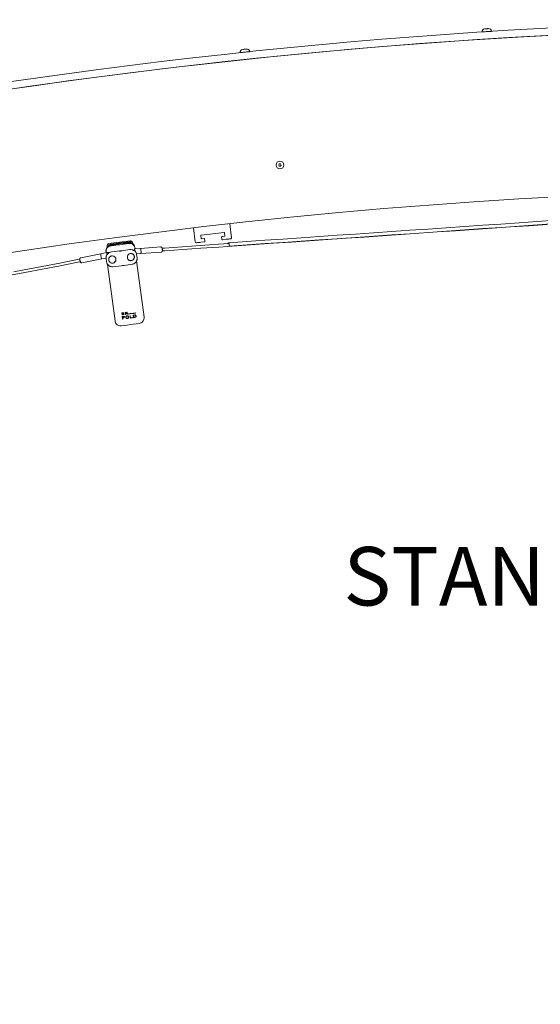
# Model space of a CAD drawing. Units: inches. Extents: x 0.5 to 33.5, y 0.5 to 21.5.
# Drawn here: x 11.1 to 13.3, y 8.1 to 12.3 of the extents above; entities that cross this region are included whole.
import ezdxf

# ---------------------------------------------------------------- set-up
doc = ezdxf.new("R2010")
doc.units = ezdxf.units.IN
doc.header["$MEASUREMENT"] = 0
doc.layers.add('DIMENSIONS', color=7, linetype='Continuous', lineweight=15)
doc.styles.add('SLDTEXTSTYLE0', font='TXT', dxfattribs={"width": 0.605})

msp = doc.modelspace()

# ---------------------------------------------------------------- linework, layer by layer
at = {"color": 7, "linetype": 'Continuous', "lineweight": 15}
for p, q in [((13.06954, 12.26828), (13.06954, 12.26822)), ((13.07441, 12.26852), (13.07441, 12.26852)), ((13.0783, 12.26878), (13.0783, 12.26877)), ((13.0803, 12.23759), (13.08031, 12.23734)), ((13.10169, 12.27027), (13.10169, 12.27027)), ((13.1037, 12.23883), (13.10369, 12.23908)), ((13.11046, 12.27083), (13.11045, 12.27089)), ((12.0358, 12.17983), (12.03581, 12.17977)), ((12.04066, 12.18028), (12.04066, 12.18028)), ((12.04454, 12.18069), (12.04454, 12.18069)), ((12.06785, 12.18315), (12.06785, 12.18315)), ((12.07116, 12.15182), (12.07113, 12.15207)), ((12.07658, 12.18408), (12.07657, 12.18414)), ((12.04782, 12.14961), (12.04785, 12.14936)), ((12.20328, 11.70478), (12.20047, 11.6999)), ((12.20047, 11.6999), (12.20328, 11.69502)), ((12.20892, 11.70478), (12.20328, 11.70478)), ((12.20328, 11.69502), (12.20892, 11.69502)), ((12.21174, 11.6999), (12.20892, 11.70478)), ((12.20892, 11.69502), (12.21174, 11.6999)), ((11.99199, 11.44931), (11.99891, 11.38894)), ((11.84368, 11.37112), (11.83675, 11.43149)), ((11.86922, 11.38601), (11.86779, 11.39842)), ((11.86944, 11.4005), (11.96717, 11.41172)), ((11.96903, 11.39557), (11.95847, 11.39436)), ((11.96925, 11.41007), (11.97067, 11.39765)), ((11.4669, 11.35596), (11.46758, 11.35076)), ((11.57115, 11.37335), (11.47013, 11.36016)), ((11.47029, 11.36018), (11.47027, 11.36034)), ((11.4735, 11.36454), (11.56677, 11.37672)), ((11.55877, 11.36924), (11.48316, 11.35936)), ((11.50454, 11.35806), (11.48422, 11.35541)), ((11.48845, 11.35568), (11.50039, 11.35724)), ((11.55875, 11.36514), (11.53843, 11.36249)), ((11.54266, 11.36276), (11.5546, 11.36431)), ((11.57097, 11.37349), (11.57099, 11.37333)), ((11.57603, 11.36492), (11.57535, 11.37012)), ((11.88342, 11.37191), (11.8674, 11.37007)), ((11.88185, 11.38557), (11.87129, 11.38436)), ((11.88485, 11.37585), (11.88392, 11.38392)), ((11.95682, 11.39229), (11.95775, 11.38421)), ((11.97606, 11.38254), (11.96004, 11.3807)), ((11.98743, 11.3678), (11.98088, 11.36388)), ((11.98355, 11.36407), (11.98754, 11.36645)), ((11.98719, 11.35374), (11.98845, 11.35344)), ((11.98837, 11.35479), (11.98729, 11.35504)), ((11.44108, 11.32083), (11.35433, 11.30412)), ((11.46664, 11.32599), (11.44108, 11.32083)), ((11.46264, 11.32825), (11.46216, 11.33195)), ((11.46303, 11.32526), (11.46264, 11.32825)), ((11.47643, 11.32559), (11.47407, 11.32413)), ((11.47467, 11.32449), (11.47407, 11.32413)), ((11.48606, 11.3289), (11.52137, 11.33291)), ((11.52876, 11.33387), (11.56392, 11.33907)), ((11.57286, 11.32137), (11.57207, 11.3216)), ((11.57674, 11.33754), (11.57408, 11.33834)), ((11.57741, 11.33733), (11.57674, 11.33754)), ((11.58234, 11.34209), (11.58326, 11.34214)), ((11.60927, 11.34369), (11.58324, 11.34213)), ((11.5861, 11.34813), (11.58659, 11.34443)), ((11.58659, 11.34443), (11.58686, 11.34235)), ((11.5931, 11.31993), (11.61081, 11.32131)), ((11.5953, 11.30402), (11.59353, 11.31761)), ((11.6974, 11.34976), (11.60927, 11.34369)), ((11.61081, 11.32131), (11.69894, 11.32737)), ((11.69894, 11.32737), (11.69986, 11.32762)), ((11.71294, 11.34545), (11.70244, 11.34473)), ((11.70325, 11.33304), (11.71374, 11.33376)), ((11.35075, 11.29797), (11.34042, 11.29598)), ((11.34264, 11.28447), (11.35297, 11.28646)), ((11.35433, 11.30412), (11.35346, 11.30376)), ((11.35858, 11.28208), (11.44533, 11.2988)), ((11.44533, 11.2988), (11.46284, 11.30201)), ((11.46282, 11.30054), (11.46459, 11.28696)), ((11.46295, 11.30056), (11.46473, 11.28697)), ((11.50103, 11.0342), (11.46954, 11.27539)), ((11.48253, 11.30991), (11.48183, 11.30948)), ((11.49165, 11.26567), (11.52697, 11.26968)), ((11.49787, 11.28339), (11.49857, 11.28382)), ((11.52697, 11.26968), (11.52707, 11.26971)), ((11.53959, 11.27133), (11.53948, 11.27134)), ((11.53959, 11.27133), (11.57475, 11.27653)), ((11.56327, 11.29227), (11.56405, 11.29203)), ((11.59353, 11.29127), (11.62498, 11.05038)), ((11.53194, 11.05991), (11.53084, 11.06832)), ((11.53226, 11.06012), (11.53118, 11.06836)), ((11.53194, 11.05991), (11.53226, 11.06012)), ((11.53209, 11.06743), (11.53239, 11.06764)), ((11.53209, 11.06743), (11.53242, 11.0649)), ((11.53256, 11.06387), (11.53286, 11.06408)), ((11.53256, 11.06387), (11.53292, 11.06107)), ((11.5387, 11.06564), (11.53884, 11.0646)), ((11.53877, 11.06925), (11.53891, 11.06823)), ((11.54011, 11.06191), (11.54024, 11.06088)), ((11.54536, 11.0615), (11.54427, 11.06992)), ((11.54552, 11.06169), (11.54444, 11.06994)), ((11.5453, 11.07005), (11.55279, 11.06409)), ((11.54536, 11.0615), (11.54552, 11.06169)), ((11.54552, 11.06169), (11.54664, 11.06183)), ((11.54562, 11.06841), (11.54576, 11.0686)), ((11.54562, 11.06841), (11.5465, 11.06164)), ((11.5531, 11.06247), (11.54562, 11.06841)), ((11.55316, 11.06265), (11.54576, 11.0686)), ((11.5519, 11.07087), (11.55305, 11.07101)), ((11.55279, 11.06409), (11.5519, 11.07087)), ((11.55285, 11.06427), (11.55199, 11.07088)), ((11.55279, 11.06409), (11.55285, 11.06427)), ((11.55305, 11.07101), (11.55415, 11.0626)), ((11.5531, 11.06247), (11.55316, 11.06265)), ((11.55862, 11.06352), (11.55851, 11.06438)), ((11.55862, 11.06335), (11.55851, 11.06421)), ((11.55862, 11.06335), (11.55862, 11.06352)), ((11.58038, 11.04789), (11.57896, 11.05879)), ((11.5834, 11.05866), (11.5864, 11.05877)), ((11.58673, 11.05864), (11.5864, 11.05877)), ((11.58787, 11.06826), (11.58796, 11.06756)), ((11.58832, 11.06744), (11.58796, 11.06756)), ((11.58821, 11.06831), (11.58832, 11.06744)), ((11.58846, 11.05897), (11.58881, 11.05885)), ((11.53356, 11.04192), (11.53213, 11.05282)), ((11.53388, 11.04213), (11.53248, 11.05286)), ((11.53329, 11.05202), (11.5336, 11.05223)), ((11.53329, 11.05202), (11.5338, 11.04813)), ((11.53356, 11.04192), (11.53388, 11.04213)), ((11.53356, 11.04192), (11.53461, 11.04204)), ((11.53388, 11.04213), (11.53492, 11.04225)), ((11.53394, 11.04719), (11.53425, 11.0474)), ((11.53394, 11.04719), (11.53461, 11.04204)), ((11.54165, 11.04905), (11.54178, 11.04811)), ((11.54193, 11.05397), (11.54205, 11.05305)), ((11.54716, 11.04907), (11.54731, 11.04926)), ((11.54931, 11.05273), (11.54917, 11.05252)), ((11.55308, 11.05471), (11.55315, 11.05489)), ((11.55381, 11.0548), (11.55388, 11.05498)), ((11.55434, 11.04505), (11.55507, 11.04514)), ((11.55447, 11.04409), (11.55454, 11.04427)), ((11.55925, 11.05059), (11.55926, 11.05076)), ((11.55932, 11.04949), (11.55933, 11.04965)), ((11.56621, 11.05704), (11.56513, 11.0569)), ((11.56655, 11.046), (11.56513, 11.0569)), ((11.56615, 11.05704), (11.56743, 11.04722)), ((11.56621, 11.05704), (11.56751, 11.04706)), ((11.56751, 11.04706), (11.56743, 11.04722)), ((11.57528, 11.04811), (11.57538, 11.04737)), ((11.57556, 11.04722), (11.57538, 11.04737)), ((11.57544, 11.04813), (11.57556, 11.04722)), ((11.58016, 11.05802), (11.57991, 11.05816)), ((11.5811, 11.04909), (11.57991, 11.05816)), ((11.58134, 11.04896), (11.58016, 11.05802)), ((11.58134, 11.04896), (11.5811, 11.04909)), ((11.58368, 11.05852), (11.5834, 11.05866)), ((11.58368, 11.05852), (11.58673, 11.05864)), ((11.58826, 11.04957), (11.58522, 11.04875)), ((11.58522, 11.04875), (11.58551, 11.04862)), ((11.58859, 11.04944), (11.58551, 11.04862)), ((11.58826, 11.04957), (11.58859, 11.04944)), ((11.59048, 11.05508), (11.59085, 11.05496))]:
    msp.add_line(p, q, dxfattribs=at)
at = {"color": 7, "linetype": 'Continuous', "lineweight": 15, "flags": 128}
for points in [[(13.0811, 12.28142), (13.08154, 12.28145), (13.08281, 12.28153), (13.08477, 12.28165), (13.08722, 12.28181), (13.08988, 12.28198), (13.09246, 12.28214), (13.0947, 12.28229), (13.09634, 12.28239), (13.0972, 12.28245), (13.09731, 12.28245)], [(13.06954, 12.26822), (13.06999, 12.26825), (13.07131, 12.26833), (13.07345, 12.26847), (13.07631, 12.26865), (13.07977, 12.26887), (13.08368, 12.26912), (13.08786, 12.26939), (13.09214, 12.26966), (13.09632, 12.26993), (13.10023, 12.27018), (13.10369, 12.2704), (13.10655, 12.27058), (13.10869, 12.27072), (13.11001, 12.2708), (13.11046, 12.27083), (13.11046, 12.27083)], [(12.04681, 12.19344), (12.04724, 12.19348), (12.04851, 12.19362), (12.05047, 12.19382), (12.0529, 12.19408), (12.05555, 12.19436), (12.05813, 12.19463), (12.06036, 12.19487), (12.06199, 12.19504), (12.06286, 12.19513), (12.06297, 12.19514)], [(12.03581, 12.17977), (12.03625, 12.17981), (12.03757, 12.17995), (12.0397, 12.18018), (12.04255, 12.18048), (12.046, 12.18084), (12.04989, 12.18126), (12.05406, 12.1817), (12.05832, 12.18215), (12.06249, 12.18259), (12.06639, 12.183), (12.06983, 12.18336), (12.07269, 12.18366), (12.07482, 12.18389), (12.07613, 12.18403), (12.07658, 12.18408), (12.07658, 12.18408)], [(11.71374, 11.33376), (11.79056, 11.33905), (11.86755, 11.34434), (11.94469, 11.34965), (12.02197, 11.35496), (12.09938, 11.36029), (12.17691, 11.36562), (12.25456, 11.37097), (12.3323, 11.37631), (12.41014, 11.38167), (12.48805, 11.38703), (12.56603, 11.39239), (12.64407, 11.39776), (12.72216, 11.40313), (12.80029, 11.40851), (12.87844, 11.41389), (12.9566, 11.41926), (13.03478, 11.42464), (13.11294, 11.43002), (13.1911, 11.43539), (13.26922, 11.44077), (13.34731, 11.44614)], [(13.38329, 11.46385), (13.30563, 11.4585), (13.22792, 11.45316), (13.15018, 11.44781), (13.07242, 11.44246), (12.99465, 11.43711), (12.91688, 11.43176), (12.83912, 11.42641), (12.76138, 11.42106), (12.68367, 11.41572), (12.60601, 11.41037), (12.52839, 11.40504), (12.45085, 11.3997), (12.37338, 11.39437), (12.29599, 11.38905), (12.2187, 11.38373), (12.14152, 11.37842), (12.06445, 11.37312), (11.98752, 11.36783)], [(11.98845, 11.35344), (12.0654, 11.35873), (12.14246, 11.36403), (12.21965, 11.36934), (12.29694, 11.37466), (12.37433, 11.37999), (12.45181, 11.38532), (12.52936, 11.39065), (12.60697, 11.39599), (12.68464, 11.40133), (12.76235, 11.40668), (12.8401, 11.41203), (12.91786, 11.41738), (12.99564, 11.42273), (13.07341, 11.42808), (13.15118, 11.43343), (13.22892, 11.43878), (13.30663, 11.44412), (13.3843, 11.44947)], [(11.48368, 11.35539), (11.48622, 11.35551), (11.48931, 11.35576), (11.49274, 11.35612), (11.49627, 11.35659), (11.49966, 11.35711), (11.5027, 11.35767), (11.50516, 11.35821), (11.50688, 11.35871), (11.50776, 11.35912), (11.50772, 11.35943), (11.50677, 11.35961), (11.50497, 11.35964), (11.50245, 11.35954), (11.49938, 11.35929), (11.49596, 11.35893), (11.49243, 11.35847), (11.48902, 11.35795), (11.48597, 11.35739), (11.48349, 11.35685)], [(11.55909, 11.36672), (11.55655, 11.36661), (11.55346, 11.36636), (11.55003, 11.36599), (11.5465, 11.36553), (11.5431, 11.365), (11.54007, 11.36445), (11.53761, 11.36391), (11.53589, 11.36341), (11.53501, 11.36299), (11.53505, 11.36269), (11.536, 11.36251), (11.5378, 11.36247), (11.54032, 11.36258), (11.54339, 11.36282), (11.54681, 11.36318), (11.55034, 11.36364), (11.55374, 11.36417), (11.5568, 11.36472), (11.55928, 11.36527)], [(11.98844, 11.3644), (11.94388, 11.36134), (11.86674, 11.35603), (11.78976, 11.35074), (11.71294, 11.34545)], [(11.8674, 11.37007), (11.86358, 11.36963), (11.85991, 11.36921), (11.85653, 11.36882), (11.85357, 11.36848), (11.85113, 11.3682), (11.84933, 11.368), (11.84821, 11.36787), (11.84784, 11.36783)], [(11.88485, 11.37585), (11.88488, 11.3756), (11.88491, 11.37536), (11.88493, 11.37512), (11.88496, 11.37488), (11.88499, 11.37465), (11.88501, 11.37442), (11.88504, 11.3742), (11.88506, 11.37398)], [(11.95796, 11.38235), (11.95794, 11.38257), (11.95791, 11.38279), (11.95788, 11.38302), (11.95786, 11.38325), (11.95783, 11.38349), (11.9578, 11.38373), (11.95778, 11.38397), (11.95775, 11.38421)], [(11.99562, 11.38479), (11.99524, 11.38474), (11.99413, 11.38461), (11.99232, 11.38441), (11.98989, 11.38413), (11.98692, 11.38379), (11.98354, 11.3834), (11.97987, 11.38298), (11.97606, 11.38254)], [(11.98845, 11.35344), (11.98882, 11.35381), (11.98908, 11.35508), (11.98921, 11.35706), (11.98917, 11.35951), (11.98899, 11.36211), (11.98868, 11.36451), (11.98828, 11.36641), (11.98784, 11.36756), (11.98743, 11.3678)], [(11.98754, 11.36645), (11.98792, 11.36618), (11.98831, 11.36499), (11.98866, 11.36309), (11.98889, 11.36078), (11.98899, 11.35845), (11.98892, 11.35647), (11.9887, 11.35518), (11.98837, 11.35479)], [(11.44108, 11.32083), (11.44058, 11.32027), (11.44029, 11.31886), (11.44023, 11.31672), (11.44041, 11.31402), (11.44082, 11.31098), (11.44143, 11.30785), (11.44218, 11.30487), (11.44301, 11.30229), (11.44386, 11.30033), (11.44465, 11.29913), (11.44533, 11.2988)], [(11.50475, 11.29795), (11.50382, 11.3016), (11.50206, 11.30493), (11.49958, 11.30775), (11.4965, 11.30991), (11.49302, 11.31127), (11.48934, 11.31175), (11.48567, 11.31134), (11.48221, 11.31004), (11.47919, 11.30794), (11.47676, 11.30516), (11.47507, 11.30187), (11.47422, 11.29824), (11.47426, 11.2945), (11.47519, 11.29085), (11.47694, 11.28752), (11.47943, 11.28469), (11.4825, 11.28254), (11.48598, 11.28118), (11.48967, 11.28069), (11.49334, 11.28111), (11.49679, 11.2824), (11.49982, 11.2845), (11.50225, 11.28728), (11.50394, 11.29058), (11.50478, 11.29421), (11.50475, 11.29795)], [(11.48183, 11.30948), (11.48436, 11.31072), (11.48788, 11.31156)], [(11.4854, 11.31127), (11.48505, 11.31115), (11.48253, 11.30991)], [(11.58416, 11.30884), (11.58324, 11.31247), (11.58148, 11.31576), (11.57901, 11.31852), (11.57595, 11.32058), (11.57248, 11.32183), (11.56881, 11.32219), (11.56515, 11.32165), (11.56172, 11.32024), (11.5587, 11.31803), (11.55629, 11.31516), (11.55461, 11.31179), (11.55377, 11.30812), (11.55381, 11.30436), (11.55473, 11.30073), (11.55648, 11.29744), (11.55896, 11.29469), (11.56202, 11.29262), (11.56549, 11.29137), (11.56916, 11.29101), (11.57281, 11.29155), (11.57625, 11.29297), (11.57926, 11.29517), (11.58168, 11.29805), (11.58336, 11.30141), (11.5842, 11.30509), (11.58416, 11.30884)], [(11.57207, 11.3216), (11.56931, 11.32215), (11.56876, 11.32219)], [(11.57688, 11.31945), (11.57438, 11.32105), (11.57269, 11.32178)], [(11.61081, 11.32131), (11.61138, 11.3218), (11.61184, 11.32316), (11.61215, 11.32528), (11.6123, 11.32798), (11.61226, 11.33105), (11.61204, 11.33424), (11.61166, 11.33728), (11.61115, 11.33994), (11.61054, 11.34199), (11.6099, 11.34328), (11.60927, 11.34369)], [(11.03926, 11.22602), (11.11533, 11.24068), (11.19125, 11.2553), (11.26703, 11.2699), (11.34264, 11.28447)], [(11.34042, 11.29598), (11.26481, 11.28141), (11.18904, 11.26681), (11.11311, 11.25218), (11.06926, 11.24373)], [(11.49857, 11.28382), (11.49924, 11.28426), (11.50108, 11.28577)], [(11.56128, 11.29303), (11.56251, 11.29252), (11.56327, 11.29227)], [(11.56372, 11.29189), (11.56392, 11.29184), (11.56692, 11.29148)], [(11.57043, 11.29157), (11.56681, 11.29149), (11.56405, 11.29203)], [(11.54427, 11.06992), (11.5444, 11.06993), (11.54453, 11.06995), (11.54465, 11.06997), (11.54478, 11.06998), (11.54491, 11.07), (11.54504, 11.07001), (11.54517, 11.07003), (11.5453, 11.07005)], [(11.54536, 11.0615), (11.54551, 11.06152), (11.54565, 11.06154), (11.54579, 11.06155), (11.54593, 11.06157), (11.54607, 11.06159), (11.54622, 11.06161), (11.54636, 11.06162), (11.5465, 11.06164)], [(11.5531, 11.06247), (11.55323, 11.06248), (11.55336, 11.0625), (11.55349, 11.06252), (11.55362, 11.06253), (11.55375, 11.06255), (11.55389, 11.06257), (11.55402, 11.06258), (11.55415, 11.0626)], [(11.55316, 11.06265), (11.55329, 11.06266), (11.55342, 11.06268), (11.55355, 11.06269), (11.55368, 11.06271), (11.55381, 11.06273), (11.55394, 11.06274), (11.55407, 11.06276), (11.5542, 11.06278)], [(11.501, 11.03443), (11.50209, 11.02973), (11.50369, 11.02603)], [(11.60397, 11.02306), (11.5915, 11.02143), (11.57887, 11.01978), (11.56616, 11.01812), (11.55345, 11.01646), (11.54082, 11.01481), (11.52836, 11.01319)], [(11.55308, 11.05471), (11.55317, 11.05472), (11.55326, 11.05473), (11.55335, 11.05474), (11.55345, 11.05475), (11.55354, 11.05476), (11.55363, 11.05478), (11.55372, 11.05479), (11.55381, 11.0548)], [(11.60374, 11.02303), (11.60843, 11.02412), (11.61239, 11.02585)]]:
    msp.add_lwpolyline(points, dxfattribs=at)
at = {"color": 7, "linetype": 'Continuous', "lineweight": 15}
msp.add_circle((12.2061, 11.6999), 0.01662, dxfattribs=at)
for centre, radius, start, end in [((14.68617, -12.71078), 25.03125, 81.351879, 101.201541), ((14.68617, -12.71078), 24.99975, 58.948798, 121.051202), ((14.68617, -12.71078), 25, 81.351879, 101.201541), ((13.08189, 12.26907), 0.01238, 93.65606, 183.65606), ((13.0981, 12.2701), 0.01238, 3.65606, 93.65606), ((12.06427, 12.18284), 0.01238, 6.03106, 96.03106), ((12.04811, 12.18113), 0.01238, 96.03106, 186.03106), ((14.68617, -12.71078), 24.30985, 62.189669, 121.051202), ((11.86965, 11.39864), 0.00187, 96.54711, 186.54711), ((11.96739, 11.40986), 0.00188, 6.54711, 96.54711), ((11.96881, 11.39744), 0.00187, 276.54711, 6.54711), ((11.47062, 11.35644), 0.00375, 97.43892, 187.43892), ((11.47398, 11.36082), 0.00375, 97.43892, 187.43892), ((11.50507, 11.27529), 0.08326, 89.10093, 105.94157), ((11.29118, 13.1242), 1.77966, 276.21137, 278.66642), ((11.55923, 11.28211), 0.08351, 89.01187, 105.76571), ((11.56726, 11.373), 0.00375, 7.43892, 97.43892), ((11.57163, 11.36963), 0.00375, 7.43892, 97.43892), ((11.84741, 11.37155), 0.00375, 186.54711, 276.54711), ((11.87108, 11.38622), 0.00188, 186.54711, 276.54711), ((11.88206, 11.38371), 0.00188, 6.54711, 96.54711), ((11.95868, 11.3925), 0.00188, 96.54711, 186.54711), ((11.99519, 11.38851), 0.00375, 276.54711, 6.54711), ((11.50653, 11.323), 0.04077, 180.18257, 189.43418), ((11.4584, 11.36666), 0.0415, 281.42286, 290.24811), ((11.48867, 11.30567), 0.02338, 96.42979, 121.57778), ((11.48953, 11.29645), 0.0152, 53.29232, 96.24148), ((11.47699, 11.7016), 0.37253, 276.47598, 278.40199), ((11.49642, 11.55278), 0.22129, 276.47384, 278.4038), ((11.56736, 11.31595), 0.02338, 73.30064, 98.44919), ((11.56814, 11.30676), 0.01535, 278.55824, 72.12138), ((11.5443, 11.32879), 0.04194, 4.55917, 14.58065), ((11.48999, 11.29608), 0.01493, 301.87206, 1.9515), ((11.48504, 11.64001), 0.37267, 276.47602, 278.40129), ((11.32405, 12.86721), 1.81074, 276.55772, 276.81037), ((11.32367, 12.8715), 1.82353, 276.55817, 276.82073), ((11.32145, 12.88955), 1.83425, 276.59439, 276.80876), ((11.32742, 12.84203), 1.79365, 276.55763, 276.82138), ((11.32701, 12.84484), 1.78903, 276.5922, 276.80938), ((11.32618, 12.84954), 1.79652, 276.59197, 276.79362), ((11.32741, 12.83922), 1.78716, 276.59144, 276.79415), ((11.32641, 12.85021), 1.79802, 276.59304, 276.79213), ((11.32437, 12.86547), 1.81642, 276.59282, 276.82102), ((11.31975, 12.90593), 1.85713, 277.38652, 278.31137), ((11.32248, 12.88497), 1.83669, 277.387, 278.31102), ((11.31968, 12.90641), 1.85849, 277.387, 278.31117), ((11.32522, 12.86703), 1.82595, 277.9878, 278.15042), ((11.32438, 12.86631), 1.82536, 276.53527, 276.84488), ((11.32355, 12.87345), 1.83347, 276.56895, 276.84443), ((11.32748, 12.84233), 1.80193, 276.56843, 276.84538), ((11.32611, 12.85201), 1.8158, 276.56785, 276.8173), ((11.32412, 12.86912), 1.83397, 276.56951, 276.816), ((11.32895, 12.83038), 1.79476, 276.56846, 276.81733), ((11.50244, 11.45913), 0.40742, 277.15048, 277.25339), ((11.32395, 12.87371), 1.84357, 277.55954, 277.83863), ((11.32175, 12.89066), 1.86083, 277.55945, 277.83929), ((11.31815, 12.91723), 1.88672, 277.59491, 277.83773), ((11.33741, 12.77923), 1.73807, 278.02043, 278.13641), ((11.3245, 12.86949), 1.83932, 277.98931, 278.14883), ((11.32828, 12.84531), 1.80494, 278.02169, 278.13471), ((11.32293, 12.88216), 1.85225, 277.98975, 278.15006), ((11.30734, 12.99216), 1.96243, 278.02622, 278.13018)]:
    msp.add_arc(centre, radius, start, end, dxfattribs=at)
for centre, start_param, end_param in [((11.48633, 11.3351), 3.1415927, 4.712389), ((11.56193, 11.34497), 1.5707963, 3.1415927)]:
    msp.add_ellipse(centre, major_axis=(0.00317, -0.02426), ratio=0.9961947, start_param=start_param, end_param=end_param, dxfattribs=at)
for points, knots in [([(11.48373, 11.35499), (11.48095, 11.35438), (11.47539, 11.35317), (11.46853, 11.34794), (11.46389, 11.34088), (11.46221, 11.33387), (11.46253, 11.32967), (11.46264, 11.32825)], [0, 0, 0, 0, 0.2233899, 0.4466305, 0.6713138, 0.8888423, 1, 1, 1, 1]), ([(11.48349, 11.35685), (11.48321, 11.35678), (11.48209, 11.35648), (11.48092, 11.3559), (11.48073, 11.35543), (11.48176, 11.35535), (11.48318, 11.35538), (11.48368, 11.35539)], [0, 0, 0, 0, 0.0798958, 0.3285732, 0.5798367, 0.8544717, 1, 1, 1, 1]), ([(11.55928, 11.36527), (11.55959, 11.36534), (11.56075, 11.36562), (11.56193, 11.36595), (11.56206, 11.36635), (11.56094, 11.36669), (11.55954, 11.36671), (11.55909, 11.36672)], [0, 0, 0, 0, 0.0903451, 0.340939, 0.5939791, 0.8689143, 1, 1, 1, 1]), ([(11.58659, 11.34443), (11.58601, 11.34698), (11.58485, 11.35205), (11.58017, 11.35841), (11.57377, 11.36304), (11.56646, 11.36534), (11.56152, 11.36501), (11.55934, 11.36486)], [0, 0, 0, 0, 0.2024242, 0.4035118, 0.6099618, 0.8276246, 1, 1, 1, 1]), ([(11.88506, 11.37398), (11.88506, 11.37372), (11.88505, 11.37313), (11.88457, 11.3724), (11.88399, 11.37202), (11.88355, 11.37192), (11.88342, 11.37191), (11.88342, 11.37191)], [0, 0, 0, 0, 0.2178219, 0.4765691, 0.8410175, 0.9956135, 1, 1, 1, 1]), ([(11.96004, 11.3807), (11.96003, 11.3807), (11.9599, 11.38069), (11.95946, 11.38068), (11.9588, 11.38092), (11.95817, 11.38153), (11.95803, 11.38209), (11.95796, 11.38235)], [0, 0, 0, 0, 0.0043844, 0.1589868, 0.523442, 0.7821745, 1, 1, 1, 1]), ([(11.47473, 11.32442), (11.47427, 11.32419), (11.47254, 11.3233), (11.46996, 11.32107), (11.46712, 11.31785), (11.46494, 11.31412), (11.46345, 11.31006), (11.46272, 11.30586), (11.46271, 11.30266), (11.46291, 11.30092), (11.46295, 11.30056)], [0, 0, 0, 0, 0.0550352, 0.2072035, 0.3593055, 0.5114224, 0.6636188, 0.8159635, 0.9609221, 1, 1, 1, 1]), ([(11.46577, 11.32287), (11.46581, 11.32365), (11.46591, 11.32519), (11.46631, 11.32589), (11.46658, 11.32597), (11.46662, 11.32599)], [0, 0, 0, 0, 0.4568551, 0.9137191, 1, 1, 1, 1]), ([(11.46638, 11.31631), (11.46627, 11.31698), (11.46595, 11.31888), (11.46577, 11.32113), (11.46577, 11.32245), (11.46577, 11.32287)], [0, 0, 0, 0, 0.2710828, 0.767035, 1, 1, 1, 1]), ([(11.59353, 11.31761), (11.59339, 11.31847), (11.59301, 11.32076), (11.59177, 11.32435), (11.58968, 11.32815), (11.58694, 11.33152), (11.58363, 11.3343), (11.58041, 11.33626), (11.57821, 11.33697), (11.57738, 11.33724)], [0, 0, 0, 0, 0.0972244, 0.258339, 0.419507, 0.5804923, 0.7412715, 0.9018489, 1, 1, 1, 1]), ([(11.58326, 11.34214), (11.58351, 11.34203), (11.584, 11.34182), (11.58456, 11.34045), (11.58484, 11.3395), (11.58488, 11.33934)], [0, 0, 0, 0, 0.4568454, 0.9136961, 1, 1, 1, 1]), ([(11.58488, 11.33934), (11.58511, 11.33842), (11.58555, 11.33659), (11.58592, 11.33388), (11.58604, 11.33237), (11.58607, 11.33208)], [0, 0, 0, 0, 0.4491593, 0.8983289, 1, 1, 1, 1]), ([(11.69896, 11.32741), (11.69945, 11.32748), (11.70038, 11.32762), (11.70148, 11.32842), (11.70225, 11.32937), (11.70277, 11.33048), (11.70315, 11.33189), (11.70339, 11.33379), (11.70346, 11.33627), (11.70337, 11.3389), (11.7031, 11.34157), (11.70268, 11.34403), (11.70215, 11.34598), (11.70149, 11.34751), (11.70047, 11.34879), (11.69901, 11.34967), (11.69795, 11.34973), (11.6974, 11.34976)], [0, 0, 0, 0, 0.0481377, 0.0931547, 0.1356417, 0.1833057, 0.2452501, 0.3339892, 0.4149773, 0.4996054, 0.5829944, 0.6673439, 0.7559854, 0.8290236, 0.8951486, 0.9458946, 1, 1, 1, 1]), ([(11.35432, 11.30407), (11.35385, 11.30395), (11.35294, 11.3037), (11.35195, 11.30277), (11.35129, 11.30173), (11.35091, 11.30057), (11.35071, 11.29912), (11.3507, 11.2972), (11.35093, 11.29474), (11.35134, 11.29213), (11.35193, 11.28952), (11.35265, 11.28713), (11.35341, 11.28526), (11.35425, 11.28382), (11.35542, 11.28267), (11.35698, 11.28197), (11.35803, 11.28205), (11.35858, 11.28208)], [0, 0, 0, 0, 0.0481371, 0.09315, 0.1356409, 0.1833048, 0.245248, 0.3339902, 0.4149797, 0.4996069, 0.5829971, 0.6673471, 0.7559917, 0.829029, 0.8951538, 0.9458985, 1, 1, 1, 1]), ([(11.4627, 11.30198), (11.46269, 11.30187), (11.46269, 11.30139), (11.46276, 11.30091), (11.46282, 11.30054)], [0, 0, 0, 0, 0.2355665, 1, 1, 1, 1]), ([(11.46459, 11.28696), (11.46473, 11.28609), (11.4651, 11.2838), (11.46637, 11.28022), (11.46793, 11.27711), (11.46922, 11.27558), (11.46957, 11.27516)], [0, 0, 0, 0, 0.2024857, 0.5379121, 0.8738398, 1, 1, 1, 1]), ([(11.46473, 11.28697), (11.46487, 11.28611), (11.46524, 11.28382), (11.46648, 11.28022), (11.46858, 11.27638), (11.47132, 11.27296), (11.47462, 11.27008), (11.47838, 11.26783), (11.48246, 11.26629), (11.48665, 11.26551), (11.48975, 11.26548), (11.49137, 11.26565), (11.49165, 11.26567)], [0, 0, 0, 0, 0.0689638, 0.1831985, 0.2976074, 0.4121047, 0.5266428, 0.6411635, 0.7556207, 0.8699781, 0.9779768, 1, 1, 1, 1]), ([(11.57475, 11.27653), (11.57561, 11.27668), (11.57788, 11.27709), (11.58141, 11.2784), (11.58516, 11.28056), (11.58848, 11.28338), (11.59126, 11.28674), (11.59341, 11.29055), (11.59487, 11.29468), (11.59556, 11.29893), (11.59553, 11.30207), (11.59534, 11.30373), (11.5953, 11.30402)], [0, 0, 0, 0, 0.0692808, 0.183008, 0.2968822, 0.4108866, 0.5250389, 0.6393273, 0.7537382, 0.8682362, 0.9766779, 1, 1, 1, 1]), ([(11.58409, 11.05951), (11.58449, 11.05961), (11.5853, 11.05979), (11.58653, 11.05973), (11.58773, 11.05944), (11.58845, 11.05905), (11.58881, 11.05885)], [0, 0, 0, 0, 0.2494037, 0.4996202, 0.7485672, 1, 1, 1, 1]), ([(11.58736, 11.05952), (11.58736, 11.05952), (11.58776, 11.05942), (11.58811, 11.05919), (11.58846, 11.05897)], [0, 0, 0, 0, 0.0181438, 1, 1, 1, 1]), ([(11.58846, 11.05897), (11.58899, 11.05843), (11.59004, 11.05734), (11.59034, 11.05583), (11.59048, 11.05508)], [0, 0, 0, 0, 0.49924887, 1, 1, 1, 1]), ([(11.58881, 11.05885), (11.58934, 11.0583), (11.5904, 11.05722), (11.5907, 11.05571), (11.59085, 11.05496)], [0, 0, 0, 0, 0.4999936, 1, 1, 1, 1]), ([(11.50103, 11.0342), (11.5016, 11.03168), (11.50274, 11.02663), (11.50734, 11.0202), (11.51361, 11.01545), (11.52094, 11.01285), (11.52599, 11.01308), (11.52836, 11.01319)], [0, 0, 0, 0, 0.2001823, 0.3999505, 0.6018021, 0.813105, 1, 1, 1, 1]), ([(11.54716, 11.04907), (11.54714, 11.04948), (11.54711, 11.0503), (11.54737, 11.05151), (11.54786, 11.05265), (11.54858, 11.05366), (11.54948, 11.0545), (11.55054, 11.05514), (11.55171, 11.05557), (11.55254, 11.05565), (11.55295, 11.05569)], [0, 0, 0, 0, 0.1252334, 0.2501026, 0.3746985, 0.4998624, 0.6248324, 0.7495515, 0.8748642, 1, 1, 1, 1]), ([(11.55447, 11.04409), (11.55406, 11.04402), (11.55324, 11.04388), (11.552, 11.04401), (11.55081, 11.04436), (11.54971, 11.04496), (11.54876, 11.04576), (11.54799, 11.04674), (11.54742, 11.04785), (11.54725, 11.04866), (11.54716, 11.04907)], [0, 0, 0, 0, 0.1252271, 0.2500816, 0.3747045, 0.4998585, 0.6248789, 0.7495854, 0.8749049, 1, 1, 1, 1]), ([(11.54731, 11.04926), (11.5473, 11.04967), (11.54726, 11.05049), (11.54753, 11.0517), (11.54791, 11.05267), (11.54828, 11.05317), (11.54841, 11.05335)], [0, 0, 0, 0, 0.2844746, 0.5678211, 0.851036, 1, 1, 1, 1]), ([(11.55454, 11.04427), (11.55414, 11.0442), (11.55333, 11.04407), (11.5521, 11.04419), (11.55092, 11.04455), (11.54984, 11.04515), (11.54889, 11.04595), (11.54814, 11.04693), (11.54757, 11.04805), (11.5474, 11.04885), (11.54731, 11.04926)], [0, 0, 0, 0, 0.1244938, 0.2487034, 0.3732373, 0.4980698, 0.6231817, 0.7485906, 0.8742293, 1, 1, 1, 1]), ([(11.54841, 11.04922), (11.54839, 11.04956), (11.54834, 11.05023), (11.54854, 11.05124), (11.54892, 11.05218), (11.5495, 11.05302), (11.55024, 11.05372), (11.5511, 11.05425), (11.55206, 11.05461), (11.55274, 11.05467), (11.55308, 11.05471)], [0, 0, 0, 0, 0.1253024, 0.2500047, 0.3749889, 0.5000106, 0.6249884, 0.7500009, 0.8749665, 1, 1, 1, 1]), ([(11.55434, 11.04505), (11.554, 11.045), (11.55333, 11.04489), (11.55231, 11.045), (11.55133, 11.04531), (11.55044, 11.04581), (11.54967, 11.04648), (11.54905, 11.0473), (11.54861, 11.04822), (11.54848, 11.04889), (11.54841, 11.04922)], [0, 0, 0, 0, 0.1252256, 0.2500213, 0.3750048, 0.4999995, 0.6250072, 0.750001, 0.8749611, 1, 1, 1, 1]), ([(11.54933, 11.05272), (11.54943, 11.05287), (11.5497, 11.05331), (11.55034, 11.05389), (11.55119, 11.05443), (11.55214, 11.05479), (11.55282, 11.05486), (11.55315, 11.05489)], [0, 0, 0, 0, 0.1190712, 0.3390039, 0.55886699, 0.77958945, 1, 1, 1, 1]), ([(11.55295, 11.05569), (11.55336, 11.05576), (11.55418, 11.05589), (11.55542, 11.05577), (11.55662, 11.05542), (11.55772, 11.05482), (11.55867, 11.05402), (11.55944, 11.05304), (11.56001, 11.05193), (11.56019, 11.05112), (11.56027, 11.05072)], [0, 0, 0, 0, 0.125251, 0.2501023, 0.3747043, 0.4998667, 0.6248862, 0.7495805, 0.8749047, 1, 1, 1, 1]), ([(11.55381, 11.0548), (11.55414, 11.05484), (11.55478, 11.05491), (11.55575, 11.05476), (11.55666, 11.05443), (11.55749, 11.05392), (11.55819, 11.05324), (11.55874, 11.05244), (11.55912, 11.05155), (11.55921, 11.05091), (11.55925, 11.05059)], [0, 0, 0, 0, 0.12525303, 0.24999001, 0.37499973, 0.49999875, 0.62502099, 0.75000188, 0.87497594, 1, 1, 1, 1]), ([(11.55388, 11.05498), (11.5542, 11.05502), (11.55484, 11.05509), (11.5558, 11.05493), (11.55671, 11.0546), (11.55753, 11.05408), (11.55822, 11.05341), (11.55876, 11.05261), (11.55913, 11.05171), (11.55922, 11.05108), (11.55926, 11.05076)], [0, 0, 0, 0, 0.1252192, 0.2500896, 0.3747591, 0.4998936, 0.6250403, 0.7497141, 0.8750425, 1, 1, 1, 1]), ([(11.56027, 11.05072), (11.56029, 11.05031), (11.56033, 11.04948), (11.56006, 11.04827), (11.55957, 11.04713), (11.55885, 11.04612), (11.55794, 11.04527), (11.55688, 11.04463), (11.5557, 11.0442), (11.55488, 11.04412), (11.55447, 11.04409)], [0, 0, 0, 0, 0.1252357, 0.2501029, 0.374695, 0.499846, 0.6248338, 0.7495483, 0.8748648, 1, 1, 1, 1]), ([(11.56027, 11.05035), (11.56028, 11.05012), (11.5603, 11.04948), (11.56006, 11.04844), (11.55958, 11.0473), (11.55887, 11.04629), (11.55797, 11.04545), (11.55692, 11.04481), (11.55576, 11.04438), (11.55495, 11.0443), (11.55454, 11.04427)], [0, 0, 0, 0, 0.07497361, 0.20776709, 0.34049471, 0.47291278, 0.60500459, 0.73682967, 0.86846857, 1, 1, 1, 1]), ([(11.55925, 11.05059), (11.55929, 11.05027), (11.55937, 11.04963), (11.55923, 11.04866), (11.55891, 11.04775), (11.5584, 11.04692), (11.55773, 11.04621), (11.55693, 11.04567), (11.55603, 11.04528), (11.55539, 11.04519), (11.55507, 11.04514)], [0, 0, 0, 0, 0.12530696, 0.25000898, 0.374988, 0.49999425, 0.62498875, 0.74998969, 0.87500449, 1, 1, 1, 1]), ([(11.55926, 11.05076), (11.55932, 11.05044), (11.55938, 11.05007), (11.55933, 11.0497), (11.55932, 11.04965)], [0, 0, 0, 0, 0.8632301, 1, 1, 1, 1]), ([(11.58893, 11.05111), (11.58866, 11.05085), (11.5881, 11.05033), (11.58709, 11.04981), (11.586, 11.04948), (11.58524, 11.04946), (11.58487, 11.04946)], [0, 0, 0, 0, 0.2501669, 0.5000052, 0.7499294, 1, 1, 1, 1]), ([(11.58673, 11.05864), (11.58713, 11.05848), (11.58794, 11.05816), (11.58887, 11.05722), (11.58951, 11.05605), (11.5896, 11.05517), (11.58965, 11.05473)], [0, 0, 0, 0, 0.2500318, 0.50002, 0.7500081, 1, 1, 1, 1]), ([(11.59048, 11.05508), (11.59056, 11.05455), (11.59071, 11.0535), (11.59032, 11.05193), (11.58952, 11.05053), (11.58868, 11.04989), (11.58826, 11.04957)], [0, 0, 0, 0, 0.2509102, 0.50145949, 0.75118327, 1, 1, 1, 1]), ([(11.59085, 11.05496), (11.59093, 11.05443), (11.59108, 11.05338), (11.59068, 11.05181), (11.58986, 11.0504), (11.58901, 11.04976), (11.58859, 11.04944)], [0, 0, 0, 0, 0.2499891, 0.4999981, 0.7500002, 1, 1, 1, 1]), ([(11.58965, 11.05473), (11.58971, 11.0541), (11.58983, 11.05282), (11.58923, 11.05168), (11.58893, 11.05111)], [0, 0, 0, 0, 0.4996091, 1, 1, 1, 1]), ([(11.60397, 11.02306), (11.60672, 11.0237), (11.61224, 11.025), (11.61906, 11.03036), (11.62365, 11.03747), (11.6254, 11.04455), (11.62509, 11.04882), (11.62498, 11.05038)], [0, 0, 0, 0, 0.2224977, 0.445619, 0.6665885, 0.8778626, 1, 1, 1, 1])]:
    msp.add_open_spline(points, degree=3, knots=knots, dxfattribs=at)

# ---------------------------------------------------------------- texts
at = {"layer": 'DIMENSIONS', "insert": (12.47762, 10.06871), "char_height": 0.25, "attachment_point": 1, "style": 'SLDTEXTSTYLE0'}
msp.add_mtext('STANDARD BEND RADIUS', dxfattribs=at)

doc.saveas('drawing.dxf')
